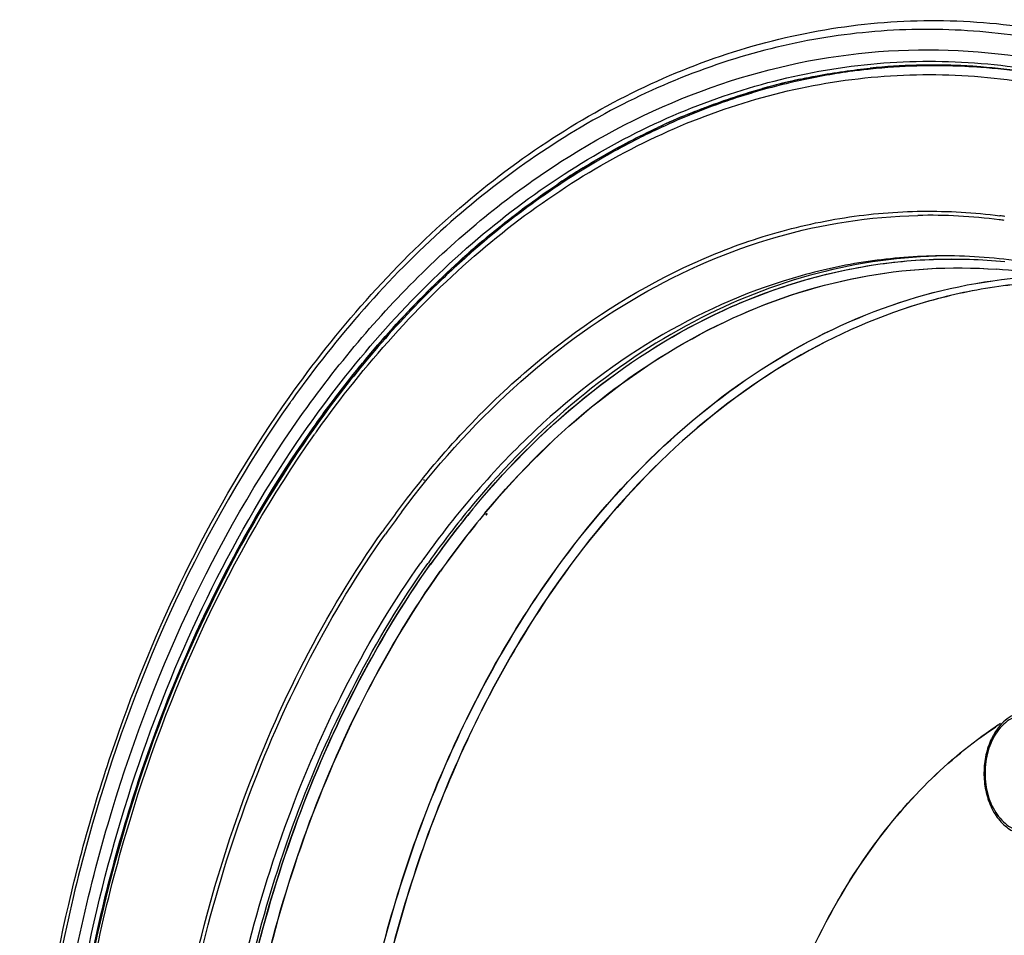
# Model space of a CAD drawing. Units: millimetres. Extents: x 66 to 1114, y 19 to 563.
# Drawn here: x 979 to 1035, y 329 to 381 of the extents above; entities that cross this region are included whole.
import ezdxf

# ---------------------------------------------------------------- set-up
doc = ezdxf.new("R2010")
doc.units = ezdxf.units.MM

msp = doc.modelspace()

# ---------------------------------------------------------------- linework, layer by layer
for p, q in [((995.695, 358.091), (995.76, 358.184)), ((995.698, 358.087), (995.738, 358.152)), ((995.738, 358.152), (995.762, 358.182)), ((995.933, 357.944), (995.973, 358.001)), ((995.936, 357.94), (995.973, 358.001)), ((995.941, 357.94), (995.984, 358.001)), ((995.944, 357.935), (995.984, 358.001)), ((996.031, 357.965), (995.99, 357.907)), ((996.034, 357.962), (995.99, 357.907)), ((996.157, 357.776), (996.198, 357.834)), ((996.164, 357.766), (996.208, 357.82)), ((1002.147, 355.128), (1002.201, 355.194)), ((1002.214, 355.02), (1002.267, 355.086)), ((1005.661, 353.175), (1005.74, 353.27)), ((1005.668, 353.17), (1005.747, 353.264)), ((1005.728, 353.064), (1005.806, 353.16)), ((1005.734, 353.059), (1005.813, 353.155)), ((1002.212, 350.606), (1002.192, 350.579)), ((1002.223, 350.59), (1002.203, 350.565)), ((1002.446, 350.339), (1002.477, 350.382)), ((1002.448, 350.335), (1002.477, 350.382)), ((1002.565, 350.258), (1002.625, 350.344)), ((1002.565, 350.258), (1002.63, 350.338)), ((1002.576, 350.258), (1002.596, 350.286)), ((1002.576, 350.258), (1002.597, 350.284))]:
    msp.add_line(p, q)
for centre, radius, start, end in [((1030.953, 343.37), 35.113, 91.4627, 95.7581), ((1031.095, 343.125), 35.315, 91.6837, 95.9519), ((1030.942, 343.371), 35.112, 91.461, 95.7323), ((1030.937, 343.5), 34.982, 87.2307, 91.4576), ((1030.947, 343.47), 35.012, 85.5452, 91.4565), ((1031.089, 343.188), 35.252, 85.8097, 91.6776), ((1030.933, 343.443), 35.039, 85.5444, 87.229), ((1030.905, 343.129), 35.354, 81.2343, 85.5391), ((1031.066, 342.922), 35.519, 81.6035, 85.8031), ((1030.917, 343.135), 35.348, 81.3163, 85.5387), ((1031.211, 341.921), 36.585, 102.2066, 105.6864), ((1031.346, 341.685), 36.778, 102.3459, 105.805), ((1031.199, 341.924), 36.582, 102.2461, 105.6242), ((1032.286, 338.893), 39.802, 112.2704, 115.1353), ((1032.325, 338.869), 39.762, 112.3313, 115.1966), ((1032.232, 338.99), 39.696, 112.3251, 115.0253), ((1034.536, 334.8), 44.476, 121.6069, 123.8778), ((1034.485, 334.853), 44.327, 121.6139, 123.8902), ((1034.439, 334.934), 44.318, 121.6693, 123.6863), ((1030.774, 339.166), 30.831, 82.662, 91.2413), ((1030.738, 338.849), 31.151, 82.1419, 82.6694), ((1030.695, 338.951), 31.281, 82.0364, 82.5618), ((1037.994, 330.234), 50.209, 130.1777, 131.621), ((1038.047, 330.107), 50.266, 130.1562, 131.5963), ((1037.9, 330.331), 50.082, 130.2444, 131.2537), ((1048.381, 321.443), 65.783, 144.56692, 144.73565), ((1047.848, 320.988), 63.446, 144.56071, 144.73565), ((1044.12, 320.957), 54.124, 140.8493, 143.2035), ((1044.028, 321.13), 50.813, 140.1325, 142.2505), ((1044.204, 320.923), 50.933, 140.0871, 142.1962), ((1044.221, 320.919), 50.94, 140.0953, 142.2042), ((1045.437, 319.97), 55.769, 143.2028, 144.7388), ((1045.408, 319.937), 55.542, 143.1663, 144.739), ((1044.492, 320.773), 50.574, 140.1574, 142.2826), ((1044.509, 320.769), 50.581, 140.1657, 142.2906), ((1045.642, 319.874), 52.858, 142.245, 144.7485), ((1045.89, 319.636), 53.046, 142.2141, 144.7034), ((1045.845, 319.661), 53.004, 142.2055, 144.6277), ((1046.135, 319.514), 52.643, 142.292, 144.7397), ((1046.148, 319.512), 52.646, 142.2999, 144.7397), ((1046.159, 319.194), 54.02, 144.4794, 144.7357), ((1047.162, 322.015), 22.92, 122.7101, 123.5713), ((1047.18, 322.004), 22.933, 122.7699, 123.5962)]:
    msp.add_arc(centre, radius, start, end)
for points, knots in [([(994.615, 359.712), (997.303, 363.513), (1001.878, 368.731), (1009.008, 374.211), (1014.567, 377.367), (1020.361, 379.594), (1026.311, 380.857), (1032.328, 381.133), (1036.308, 380.658), (1038.265, 380.263)], [0, 0, 0, 0, 0.273515, 0.402567, 0.526985, 0.647657, 0.765767, 0.88272, 1, 1, 1, 1]), ([(1072.52, 349.378), (1070.487, 353.55), (1065.842, 361.274), (1058.266, 369.376), (1051.537, 374.298), (1046.324, 377.138), (1040.915, 379.156), (1035.375, 380.325), (1029.775, 380.627), (1024.187, 380.058), (1018.68, 378.625), (1011.429, 375.547), (1002.879, 369.528), (997.31, 363.134), (994.782, 359.581)], [0, 0, 0, 0, 0.14206, 0.273984, 0.336372, 0.396625, 0.455154, 0.512491, 0.569262, 0.626137, 0.683778, 0.742786, 0.866501, 1, 1, 1, 1]), ([(995.243, 358.611), (997.298, 361.517), (1001.756, 366.84), (1009.613, 373.222), (1018.207, 377.529), (1027.26, 379.575), (1036.442, 379.26), (1045.403, 376.601), (1053.827, 371.723), (1061.45, 364.827), (1068.052, 356.151), (1073.442, 345.979), (1077.461, 334.63), (1079.99, 322.463), (1080.951, 309.853), (1080.116, 293.191), (1077.134, 280.916), (1074.049, 273.317)], [0, 0, 0, 0, 0.061345, 0.118931, 0.173314, 0.225584, 0.277249, 0.329945, 0.385093, 0.443646, 0.506008, 0.572069, 0.641298, 0.712852, 0.785683, 0.858634, 1, 1, 1, 1]), ([(995.76, 358.184), (998.411, 361.928), (1002.931, 367.057), (1009.987, 372.396), (1015.479, 375.435), (1021.196, 377.534), (1027.057, 378.66), (1032.974, 378.794), (1036.873, 378.223), (1038.788, 377.781)], [0, 0, 0, 0, 0.274191, 0.403247, 0.527492, 0.647894, 0.765748, 0.882576, 1, 1, 1, 1]), ([(1023.44, 377.674), (1023.77, 377.745), (1025.092, 378.013), (1026.43, 378.206), (1027.435, 378.307)], [0, 0, 0, 0, 0.250933, 1, 1, 1, 1]), ([(1023.476, 377.679), (1023.803, 377.75), (1025.112, 378.014), (1026.435, 378.205), (1027.43, 378.305)], [0, 0, 0, 0, 0.250922, 1, 1, 1, 1]), ([(1027.433, 378.25), (1027.102, 378.216), (1025.777, 378.059), (1024.461, 377.827), (1023.482, 377.613)], [0, 0, 0, 0, 0.249287, 1, 1, 1, 1]), ([(996.198, 357.834), (998.847, 361.548), (1003.365, 366.628), (1010.416, 371.89), (1015.901, 374.865), (1021.607, 376.897), (1027.452, 377.951), (1033.347, 378.008), (1039.202, 377.068), (1044.929, 375.146), (1052.414, 371.253), (1059.18, 365.533), (1064.96, 358.499), (1068.908, 352.405), (1072.314, 345.698), (1074.167, 340.945), (1074.996, 338.495)], [0, 0, 0, 0, 0.130765, 0.192293, 0.251527, 0.308945, 0.365184, 0.420986, 0.477136, 0.534385, 0.593383, 0.718176, 0.784733, 0.854012, 0.92586, 1, 1, 1, 1]), ([(1017.153, 375.71), (1017.498, 375.852), (1018.874, 376.394), (1020.281, 376.856), (1021.347, 377.154)], [0, 0, 0, 0, 0.251882, 1, 1, 1, 1]), ([(1017.202, 375.726), (1017.54, 375.864), (1018.892, 376.395), (1020.273, 376.85), (1021.319, 377.144)], [0, 0, 0, 0, 0.251846, 1, 1, 1, 1]), ([(1021.329, 377.073), (1020.982, 376.975), (1019.592, 376.56), (1018.225, 376.064), (1017.217, 375.65)], [0, 0, 0, 0, 0.248408, 1, 1, 1, 1]), ([(1011.172, 372.653), (1011.519, 372.867), (1012.908, 373.697), (1014.344, 374.448), (1015.44, 374.959)], [0, 0, 0, 0, 0.252656, 1, 1, 1, 1]), ([(1011.226, 372.679), (1011.565, 372.888), (1012.917, 373.694), (1014.314, 374.426), (1015.379, 374.926)], [0, 0, 0, 0, 0.252583, 1, 1, 1, 1]), ([(1015.397, 374.848), (1015.045, 374.683), (1013.631, 373.993), (1012.257, 373.222), (1011.25, 372.602)], [0, 0, 0, 0, 0.247673, 1, 1, 1, 1]), ([(1005.545, 368.558), (1005.893, 368.853), (1007.284, 369.997), (1008.739, 371.064), (1009.858, 371.81)], [0, 0, 0, 0, 0.253217, 1, 1, 1, 1]), ([(1005.601, 368.596), (1005.936, 368.879), (1007.273, 369.978), (1008.67, 371.005), (1009.743, 371.726)], [0, 0, 0, 0, 0.25309, 1, 1, 1, 1]), ([(1009.769, 371.65), (1009.414, 371.411), (1007.992, 370.427), (1006.626, 369.364), (1005.631, 368.524)], [0, 0, 0, 0, 0.247137, 1, 1, 1, 1]), ([(1000.954, 353.234), (1002.841, 355.754), (1006.928, 360.335), (1014.112, 365.682), (1021.921, 369.075), (1027.412, 369.931), (1030.107, 369.99)], [0, 0, 0, 0, 0.271777, 0.52648, 0.767309, 1, 1, 1, 1]), ([(1002.201, 355.194), (1004.334, 357.804), (1008.958, 362.475), (1015.833, 366.787), (1021.589, 368.965), (1025.948, 369.963), (1030.357, 370.333), (1033.293, 370.158), (1034.745, 369.969)], [0, 0, 0, 0, 0.270995, 0.523978, 0.645412, 0.76449, 0.882296, 1, 1, 1, 1]), ([(995.973, 358.001), (996.637, 358.941), (999.312, 362.515), (1002.385, 365.797), (1004.877, 367.982)], [0, 0, 0, 0, 0.257706, 1, 1, 1, 1]), ([(995.984, 358.001), (996.632, 358.917), (999.24, 362.407), (1002.227, 365.62), (1004.645, 367.768)], [0, 0, 0, 0, 0.257495, 1, 1, 1, 1]), ([(1004.676, 367.698), (1003.887, 366.997), (1000.727, 364.012), (997.933, 360.649), (996.031, 357.965)], [0, 0, 0, 0, 0.243017, 1, 1, 1, 1]), ([(1031.628, 367.707), (1030.267, 367.707), (1027.53, 367.517), (1022.075, 366.376), (1015.391, 363.481), (1008.151, 357.964), (1004.078, 353.217), (1002.212, 350.606)], [0, 0, 0, 0, 0.11563, 0.232343, 0.472456, 0.727214, 1, 1, 1, 1]), ([(1031.628, 367.704), (1029.207, 367.669), (1024.281, 366.984), (1017.216, 364.18), (1010.635, 359.71), (1006.812, 355.838), (1005.028, 353.702)], [0, 0, 0, 0, 0.234593, 0.47625, 0.730287, 1, 1, 1, 1]), ([(1005.137, 353.603), (1007.117, 355.969), (1011.392, 360.211), (1018.844, 364.888), (1026.851, 367.451), (1032.354, 367.651), (1035.023, 367.381)], [0, 0, 0, 0, 0.270636, 0.524002, 0.764695, 1, 1, 1, 1]), ([(1005.144, 353.597), (1007.124, 355.964), (1011.397, 360.208), (1017.698, 364.16), (1022.968, 366.206), (1026.96, 367.181), (1031.001, 367.604), (1033.698, 367.516), (1035.035, 367.381)], [0, 0, 0, 0, 0.270355, 0.523454, 0.645101, 0.764401, 0.882344, 1, 1, 1, 1]), ([(1040.496, 366.362), (1039.055, 366.804), (1036.121, 367.479), (1033.118, 367.707), (1031.628, 367.707)], [0, 0, 0, 0, 0.502787, 1, 1, 1, 1]), ([(1005.74, 353.27), (1007.656, 355.553), (1011.784, 359.657), (1018.955, 364.23), (1026.656, 366.825), (1031.969, 367.143), (1034.554, 366.951)], [0, 0, 0, 0, 0.270399, 0.523937, 0.764876, 1, 1, 1, 1]), ([(1005.747, 353.264), (1007.663, 355.549), (1011.792, 359.654), (1018.963, 364.229), (1026.666, 366.825), (1031.98, 367.143), (1034.565, 366.951)], [0, 0, 0, 0, 0.270405, 0.523945, 0.764881, 1, 1, 1, 1]), ([(1038.175, 366.454), (1037.875, 366.514), (1036.677, 366.736), (1035.464, 366.884), (1034.554, 366.951)], [0, 0, 0, 0, 0.251057, 1, 1, 1, 1]), ([(1009.374, 349.59), (1011.147, 352.097), (1015.008, 356.669), (1021.862, 362.055), (1029.364, 365.531), (1034.674, 366.466), (1037.28, 366.566)], [0, 0, 0, 0, 0.272675, 0.527801, 0.768331, 1, 1, 1, 1]), ([(1009.385, 349.59), (1011.157, 352.096), (1015.017, 356.667), (1021.869, 362.052), (1029.369, 365.529), (1034.676, 366.465), (1037.282, 366.565)], [0, 0, 0, 0, 0.272671, 0.527798, 0.768331, 1, 1, 1, 1]), ([(1038.692, 366.259), (1037.354, 366.258), (1034.663, 366.069), (1029.3, 364.937), (1022.733, 362.065), (1015.631, 356.598), (1011.647, 351.902), (1009.824, 349.319)], [0, 0, 0, 0, 0.115513, 0.232127, 0.472138, 0.726987, 1, 1, 1, 1]), ([(1038.695, 366.259), (1037.357, 366.258), (1034.666, 366.068), (1029.304, 364.934), (1022.738, 362.061), (1015.637, 356.593), (1011.654, 351.896), (1009.832, 349.313)], [0, 0, 0, 0, 0.115509, 0.232121, 0.472134, 0.726985, 1, 1, 1, 1]), ([(1038.265, 236.85), (1035.635, 236.32), (1030.235, 235.827), (1022.118, 236.904), (1014.245, 239.759), (1008.133, 243.496), (1003.557, 247.221), (999.088, 251.547), (994, 257.863), (988.885, 266.547), (983.345, 279.643), (979.38, 297.718), (979.439, 316.405), (981.945, 331.051), (985.926, 344.651), (990.674, 354.138), (994.615, 359.712)], [0, 0, 0, 0, 0.050572, 0.10125, 0.153176, 0.207295, 0.235421, 0.264308, 0.324415, 0.387648, 0.453706, 0.591812, 0.733168, 0.803073, 0.87132, 1, 1, 1, 1]), ([(994.67, 359.423), (989.702, 352.398), (984.131, 340.082), (980.415, 322.553), (979.447, 308.555), (980.413, 294.566), (983.273, 281.097), (987.925, 268.652), (994.208, 257.694), (1001.906, 248.634), (1010.761, 241.831), (1020.467, 237.59), (1030.638, 236.145), (1040.808, 237.59), (1050.514, 241.832), (1059.368, 248.632), (1064.333, 254.476), (1066.606, 257.69)], [0, 0, 0, 0, 0.133103, 0.204275, 0.27682, 0.349366, 0.420537, 0.489099, 0.554092, 0.614987, 0.671835, 0.725379, 0.777046, 0.828713, 0.882257, 0.939103, 1, 1, 1, 1]), ([(1066.032, 258.502), (1063.795, 255.339), (1058.91, 249.588), (1050.197, 242.896), (1040.646, 238.722), (1030.638, 237.3), (1020.629, 238.722), (1011.078, 242.896), (1002.364, 249.59), (994.789, 258.505), (988.607, 269.289), (984.028, 281.535), (981.214, 294.79), (980.264, 308.555), (981.216, 322.33), (984.873, 339.579), (990.355, 351.699), (995.243, 358.611)], [0, 0, 0, 0, 0.060897, 0.117743, 0.171287, 0.222954, 0.274621, 0.328165, 0.385013, 0.445908, 0.510901, 0.579463, 0.650634, 0.72318, 0.795725, 0.866897, 1, 1, 1, 1]), ([(1038.786, 239.332), (1036.246, 238.746), (1031.022, 238.123), (1023.128, 238.966), (1015.444, 241.56), (1008.177, 245.818), (1001.499, 251.616), (995.564, 258.799), (990.504, 267.189), (985.001, 279.898), (981.021, 297.509), (980.994, 315.753), (983.389, 330.071), (987.237, 343.368), (991.853, 352.645), (995.695, 358.091)], [0, 0, 0, 0, 0.050473, 0.100912, 0.152521, 0.206316, 0.262998, 0.322906, 0.386034, 0.452086, 0.590433, 0.732265, 0.802441, 0.870946, 1, 1, 1, 1]), ([(1065.428, 259.495), (1063.236, 256.395), (1058.447, 250.758), (1049.908, 244.199), (1040.546, 240.108), (1030.736, 238.714), (1020.927, 240.108), (1011.565, 244.199), (1003.024, 250.76), (995.599, 259.498), (989.54, 270.068), (985.052, 282.071), (982.293, 295.063), (981.362, 308.555), (982.295, 322.057), (985.88, 338.964), (991.253, 350.843), (996.045, 357.618)], [0, 0, 0, 0, 0.060897, 0.117743, 0.171287, 0.222954, 0.274621, 0.328165, 0.385013, 0.445908, 0.510901, 0.579463, 0.650634, 0.72318, 0.795725, 0.866897, 1, 1, 1, 1]), ([(981.834, 316.777), (982.154, 320.603), (983.234, 328.143), (987.058, 342.294), (991.867, 352.181), (995.933, 357.944)], [0, 0, 0, 0, 0.262214, 0.518386, 1, 1, 1, 1]), ([(983.081, 326.087), (983.624, 329.051), (986.23, 340.246), (991.05, 351.006), (995.941, 357.94)], [0, 0, 0, 0, 0.262053, 1, 1, 1, 1]), ([(995.99, 357.907), (994.41, 355.673), (988.372, 345.864), (984.691, 334.693), (983.11, 326.076)], [0, 0, 0, 0, 0.238016, 1, 1, 1, 1]), ([(1035.034, 247.183), (1032.826, 246.874), (1028.311, 246.732), (1021.59, 248.004), (1015.105, 250.719), (1010.095, 254.075), (1006.349, 257.355), (1002.698, 261.129), (998.556, 266.576), (994.412, 273.995), (989.961, 285.098), (986.843, 300.312), (987.041, 315.977), (989.225, 328.225), (992.614, 339.583), (996.604, 347.505), (999.9, 352.166)], [0, 0, 0, 0, 0.050066, 0.100547, 0.15254, 0.206915, 0.235208, 0.264278, 0.324754, 0.388309, 0.454602, 0.59287, 0.734014, 0.803723, 0.871749, 1, 1, 1, 1]), ([(1030.145, 247.122), (1028.02, 247.166), (1023.718, 247.706), (1017.472, 249.835), (1011.531, 253.228), (1004.009, 259.468), (997.816, 267.802), (993.14, 277.432), (989.369, 288.297), (986.905, 302.91), (987.459, 317.807), (989.74, 329.384), (993.1, 340.105), (996.93, 347.58), (1000.056, 352.002)], [0, 0, 0, 0, 0.04978, 0.100686, 0.153585, 0.209089, 0.328647, 0.392857, 0.459463, 0.597375, 0.737161, 0.806003, 0.873163, 1, 1, 1, 1]), ([(1031.628, 249.407), (1029.571, 249.407), (1025.402, 249.846), (1019.33, 251.795), (1013.544, 254.982), (1006.206, 260.913), (1000.15, 268.906), (995.566, 278.176), (991.855, 288.665), (989.406, 302.802), (989.897, 317.233), (992.081, 328.455), (995.318, 338.85), (999.023, 346.097), (1002.053, 350.382)], [0, 0, 0, 0, 0.049789, 0.100621, 0.153393, 0.208752, 0.328052, 0.39219, 0.458769, 0.59675, 0.736729, 0.805691, 0.872968, 1, 1, 1, 1]), ([(1031.63, 249.41), (1029.582, 249.439), (1025.433, 249.934), (1019.405, 251.951), (1013.667, 255.19), (1006.398, 261.17), (1000.408, 269.177), (995.88, 278.442), (992.223, 288.903), (989.823, 302.985), (990.336, 317.348), (992.521, 328.514), (995.749, 338.857), (999.434, 346.071), (1002.446, 350.339)], [0, 0, 0, 0, 0.049781, 0.100662, 0.153518, 0.208973, 0.328437, 0.392617, 0.459207, 0.597129, 0.736975, 0.805862, 0.873068, 1, 1, 1, 1]), ([(1034.979, 249.726), (1032.884, 249.519), (1028.608, 249.554), (1022.285, 250.991), (1016.207, 253.765), (1010.52, 257.797), (1005.345, 262.982), (1000.794, 269.197), (996.962, 276.301), (992.87, 286.876), (990.049, 301.296), (990.328, 316.105), (992.444, 327.665), (995.682, 338.381), (999.462, 345.854), (1002.576, 350.258)], [0, 0, 0, 0, 0.049939, 0.100488, 0.152686, 0.207338, 0.264938, 0.325663, 0.389396, 0.455782, 0.593982, 0.734797, 0.804291, 0.872101, 1, 1, 1, 1]), ([(1029.091, 249.731), (1027.098, 249.932), (1023.085, 250.753), (1017.324, 253.167), (1011.88, 256.711), (1005.034, 262.979), (999.455, 271.078), (995.284, 280.312), (991.972, 290.621), (989.898, 304.372), (990.589, 318.323), (992.821, 329.135), (996.033, 339.142), (999.638, 346.119), (1002.565, 350.258)], [0, 0, 0, 0, 0.049829, 0.10108, 0.154498, 0.210575, 0.331102, 0.395569, 0.462258, 0.599858, 0.738865, 0.807237, 0.87393, 1, 1, 1, 1]), ([(1034.554, 250.162), (1032.486, 250.008), (1028.274, 250.145), (1022.069, 251.7), (1016.119, 254.555), (1010.562, 258.63), (1005.515, 263.823), (999.481, 272.255), (993.899, 284.916), (990.707, 301.731), (991.036, 316.316), (993.15, 327.685), (996.358, 338.223), (1000.085, 345.571), (1003.149, 349.905)], [0, 0, 0, 0, 0.049891, 0.100505, 0.152848, 0.207684, 0.265471, 0.326358, 0.456408, 0.594588, 0.735226, 0.804601, 0.872292, 1, 1, 1, 1]), ([(1034.565, 250.162), (1032.497, 250.008), (1028.285, 250.145), (1022.081, 251.7), (1016.131, 254.555), (1010.573, 258.63), (1005.527, 263.823), (1001.097, 270.012), (997.377, 277.059), (993.419, 287.516), (990.716, 301.736), (991.047, 316.316), (993.161, 327.685), (996.37, 338.223), (1000.096, 345.571), (1003.16, 349.905)], [0, 0, 0, 0, 0.049878, 0.100479, 0.152809, 0.207631, 0.265404, 0.326275, 0.39011, 0.456545, 0.594691, 0.735293, 0.804651, 0.872325, 1, 1, 1, 1]), ([(997.958, 298.648), (997.397, 303.227), (997.061, 312.463), (998.853, 326.015), (1002.835, 338.613), (1006.976, 346.199), (1009.374, 349.59)], [0, 0, 0, 0, 0.259807, 0.517523, 0.766129, 1, 1, 1, 1]), ([(997.969, 298.651), (997.408, 303.23), (997.073, 312.465), (998.864, 326.016), (1002.847, 338.614), (1006.988, 346.199), (1009.385, 349.59)], [0, 0, 0, 0, 0.259808, 0.517524, 0.766129, 1, 1, 1, 1]), ([(1009.824, 349.319), (1007.445, 345.948), (1003.338, 338.41), (999.387, 325.896), (997.61, 312.437), (997.942, 303.265), (998.499, 298.717)], [0, 0, 0, 0, 0.233907, 0.482516, 0.740214, 1, 1, 1, 1]), ([(1009.832, 349.313), (1007.454, 345.943), (1003.347, 338.406), (999.397, 325.893), (997.621, 312.437), (997.954, 303.266), (998.51, 298.719)], [0, 0, 0, 0, 0.233912, 0.482522, 0.740217, 1, 1, 1, 1]), ([(1036.382, 342), (1036.211, 342), (1035.863, 341.951), (1035.372, 341.738), (1034.928, 341.399), (1034.681, 341.108), (1034.568, 340.949)], [0, 0, 0, 0, 0.235526, 0.477513, 0.731259, 1, 1, 1, 1]), ([(1038.009, 340.653), (1037.908, 340.818), (1037.685, 341.122), (1037.275, 341.484), (1036.817, 341.723), (1036.33, 341.822), (1035.839, 341.775), (1035.368, 341.586), (1034.938, 341.267), (1034.699, 340.988), (1034.59, 340.834)], [0, 0, 0, 0, 0.139008, 0.268365, 0.389347, 0.505036, 0.619856, 0.73847, 0.864532, 1, 1, 1, 1]), ([(1027.31, 333.986), (1028.317, 335.41), (1030.495, 338.027), (1033.12, 340.204), (1034.488, 341.112)], [0, 0, 0, 0, 0.515235, 1, 1, 1, 1]), ([(1027.321, 333.986), (1028.328, 335.409), (1030.503, 338.023), (1033.125, 340.199), (1034.49, 341.106)], [0, 0, 0, 0, 0.515219, 1, 1, 1, 1]), ([(1034.568, 340.949), (1034.389, 340.696), (1034.17, 340.269), (1033.98, 339.656), (1033.853, 338.998), (1033.826, 338.153), (1033.999, 337.171), (1034.312, 336.424), (1034.656, 335.917), (1034.947, 335.596), (1035.273, 335.337), (1035.625, 335.145), (1035.998, 335.027), (1036.255, 335), (1036.382, 335)], [0, 0, 0, 0, 0.126578, 0.193229, 0.261399, 0.399563, 0.535843, 0.665302, 0.726564, 0.785238, 0.841456, 0.895584, 0.948192, 1, 1, 1, 1]), ([(1034.59, 340.834), (1034.362, 340.511), (1034.107, 339.947), (1033.936, 339.142), (1033.892, 338.5), (1033.936, 337.859), (1034.067, 337.241), (1034.281, 336.67), (1034.569, 336.167), (1034.922, 335.751), (1035.328, 335.439), (1035.774, 335.245), (1036.24, 335.178), (1036.707, 335.245), (1037.152, 335.439), (1037.558, 335.751), (1037.786, 336.019), (1037.89, 336.167)], [0, 0, 0, 0, 0.133103, 0.204275, 0.27682, 0.349366, 0.420538, 0.489099, 0.554092, 0.614987, 0.671835, 0.725379, 0.777046, 0.828713, 0.882257, 0.939103, 1, 1, 1, 1]), ([(1020.039, 304.314), (1019.813, 307.007), (1019.793, 312.406), (1021.028, 320.29), (1023.467, 327.599), (1025.91, 332.005), (1027.31, 333.986)], [0, 0, 0, 0, 0.260586, 0.517991, 0.766081, 1, 1, 1, 1]), ([(1020.05, 304.315), (1019.824, 307.008), (1019.805, 312.407), (1021.039, 320.29), (1023.478, 327.599), (1025.921, 332.005), (1027.321, 333.986)], [0, 0, 0, 0, 0.260585, 0.517991, 0.76608, 1, 1, 1, 1])]:
    msp.add_open_spline(points, degree=3, knots=knots)

doc.saveas('drawing.dxf')
